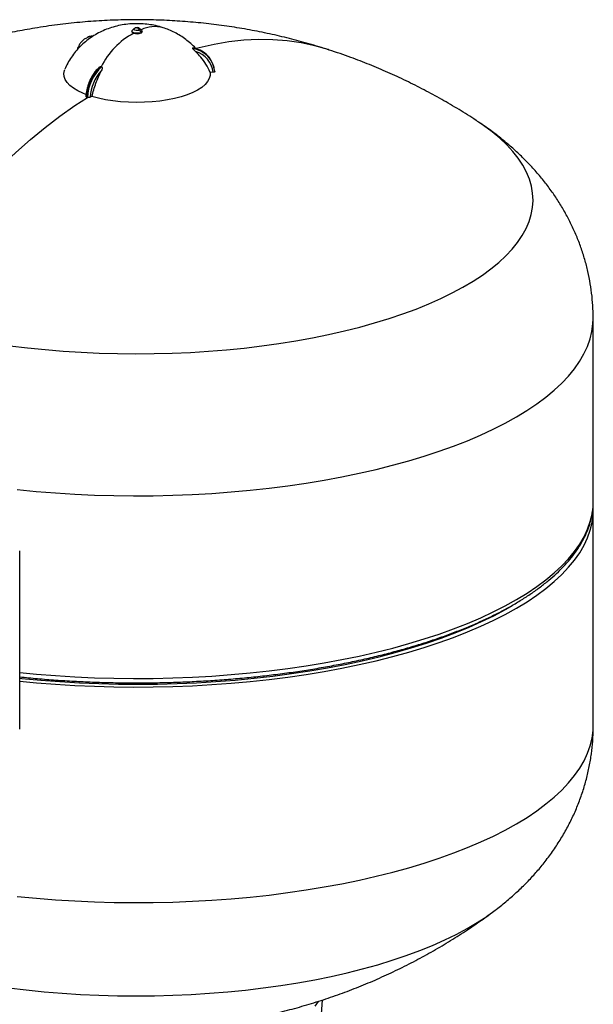
# Model space of a CAD drawing. Units: millimetres. Extents: x 4 to 416, y 4 to 293.
# Drawn here: x 344 to 359, y 208 to 233 of the extents above; entities that cross this region are included whole.
import ezdxf

# ---------------------------------------------------------------- set-up
doc = ezdxf.new("R2010")
doc.units = ezdxf.units.MM

msp = doc.modelspace()

# ---------------------------------------------------------------- linework, layer by layer
at = {"color": 7, "linetype": 'Continuous', "lineweight": 25}
for p, q in [((346.895, 232.917), (346.895, 232.907)), ((346.951, 232.983), (346.904, 232.936)), ((346.979, 233.001), (346.955, 232.985)), ((347.096, 232.95), (347.135, 232.883)), ((347.157, 232.936), (347.11, 232.983)), ((347.135, 232.883), (347.135, 232.873)), ((347.166, 232.907), (347.166, 232.917)), ((345.738, 232.758), (345.722, 232.75)), ((348.48, 232.478), (348.479, 232.483)), ((348.481, 232.473), (348.48, 232.478)), ((346.088, 231.996), (346.098, 231.993)), ((346.098, 231.993), (346.107, 231.99)), ((349.01, 231.849), (348.934, 231.847)), ((349.041, 231.962), (349.039, 231.972)), ((345.718, 231.202), (345.738, 231.196)), ((345.857, 231.221), (345.808, 231.198)), ((358.908, 220.678), (358.907, 225.436)), ((358.91, 214.84), (358.909, 220.455)), ((343.978, 214.744), (343.977, 219.387)), ((356.26, 209.953), (356.267, 209.959)), ((351.831, 207.313), (351.856, 207.687))]:
    msp.add_line(p, q, dxfattribs=at)
at = {"color": 7, "linetype": 'Continuous', "lineweight": 25, "flags": 128}
for points in [[(346.944, 232.866), (346.925, 232.874), (346.91, 232.882), (346.9, 232.892), (346.896, 232.902), (346.895, 232.907)], [(347.135, 232.883), (347.093, 232.87), (347.043, 232.865), (346.99, 232.867), (346.944, 232.877), (346.91, 232.893), (346.896, 232.912), (346.901, 232.933), (346.904, 232.936)], [(347.096, 232.95), (347.07, 232.941), (347.038, 232.938), (347.005, 232.939), (346.976, 232.945), (346.955, 232.955), (346.946, 232.968), (346.949, 232.981), (346.954, 232.985)], [(347.107, 232.985), (347.116, 232.974), (347.112, 232.961), (347.096, 232.95)], [(347.157, 232.936), (347.166, 232.922), (347.16, 232.901), (347.135, 232.883)], [(345.659, 232.714), (345.665, 232.717), (345.722, 232.75)], [(345.701, 231.274), (345.616, 231.308), (345.487, 231.37), (345.376, 231.437), (345.284, 231.508), (345.212, 231.582), (345.161, 231.66), (345.132, 231.738), (345.125, 231.818), (345.14, 231.897), (345.151, 231.926)], [(348.934, 231.847), (348.934, 231.766), (348.912, 231.686), (348.868, 231.607), (348.801, 231.53), (348.714, 231.457), (348.606, 231.388), (348.48, 231.324), (348.336, 231.265), (348.178, 231.213), (348.005, 231.168), (347.821, 231.131), (347.627, 231.101), (347.427, 231.08), (347.221, 231.068), (347.014, 231.064), (346.806, 231.069), (346.601, 231.083), (346.402, 231.105), (346.21, 231.136), (346.027, 231.175), (345.857, 231.221)], [(343.977, 215.992), (344.409, 215.951), (344.909, 215.912), (345.414, 215.88), (345.921, 215.858), (346.431, 215.843), (346.942, 215.838), (347.453, 215.841), (347.963, 215.852), (348.472, 215.872), (348.977, 215.9), (349.48, 215.937), (349.977, 215.982), (350.469, 216.036), (350.955, 216.097), (351.434, 216.167), (351.904, 216.245), (352.366, 216.33), (352.817, 216.423), (353.258, 216.523), (353.687, 216.631), (354.104, 216.746), (354.508, 216.868), (354.898, 216.996), (355.274, 217.131), (355.634, 217.272), (355.978, 217.419), (356.306, 217.571), (356.617, 217.729), (356.91, 217.892), (357.184, 218.059), (357.44, 218.231), (357.676, 218.407), (357.893, 218.587), (358.09, 218.77), (358.266, 218.957), (358.421, 219.146), (358.556, 219.337), (358.669, 219.531), (358.76, 219.727), (358.83, 219.923), (358.878, 220.121), (358.903, 220.319), (358.907, 220.518), (358.905, 220.566)], [(358.894, 220.449), (358.903, 220.542), (358.908, 220.678)], [(343.977, 216.068), (344.029, 216.062), (344.525, 216.016), (345.025, 215.978), (345.529, 215.948), (346.036, 215.927), (346.545, 215.914), (347.055, 215.91), (347.565, 215.915), (348.074, 215.929), (348.581, 215.951), (349.084, 215.981), (349.584, 216.02), (350.079, 216.068), (350.569, 216.124), (351.051, 216.188), (351.526, 216.26), (351.992, 216.34), (352.449, 216.428), (352.896, 216.524), (353.331, 216.627), (353.755, 216.738), (354.166, 216.855), (354.563, 216.98), (354.945, 217.111), (355.313, 217.248), (355.665, 217.392), (356.001, 217.541), (356.319, 217.696), (356.62, 217.856), (356.76, 217.936)], [(351.749, 207.647), (351.664, 207.526)]]:
    msp.add_lwpolyline(points, dxfattribs=at)
at = {"color": 8, "linetype": 'Continuous', "lineweight": 25, "flags": 128}
for points in [[(352.036, 232.43), (352.01, 232.439), (351.659, 232.538), (351.3, 232.614), (350.936, 232.666), (350.565, 232.695), (350.19, 232.7), (349.809, 232.682), (349.425, 232.64), (349.037, 232.574), (348.646, 232.485), (348.571, 232.466)], [(342.259, 228.061), (342.404, 228.234), (342.762, 228.643), (343.126, 229.035), (343.497, 229.408), (343.872, 229.763), (344.253, 230.098), (344.637, 230.413), (345.025, 230.709), (345.415, 230.983), (345.745, 231.197)], [(343.723, 224.729), (344.178, 224.674), (344.638, 224.627), (345.104, 224.588), (345.574, 224.558), (346.047, 224.536), (346.522, 224.523), (346.998, 224.518), (347.474, 224.522), (347.949, 224.534), (348.422, 224.555), (348.893, 224.584), (349.359, 224.622), (349.82, 224.668), (350.276, 224.722), (350.724, 224.785), (351.165, 224.855), (351.596, 224.933), (352.018, 225.019), (352.43, 225.112), (352.83, 225.213), (353.217, 225.321), (353.591, 225.435), (353.952, 225.556), (354.297, 225.684), (354.627, 225.817), (354.941, 225.956), (355.238, 226.101), (355.517, 226.251), (355.779, 226.406), (356.021, 226.565), (356.245, 226.728), (356.448, 226.896), (356.632, 227.066), (356.795, 227.24), (356.938, 227.417), (357.059, 227.596), (357.159, 227.777), (357.237, 227.959), (357.293, 228.143), (357.328, 228.328), (357.341, 228.513), (357.331, 228.698), (357.3, 228.882), (357.246, 229.066), (357.171, 229.249), (357.074, 229.43), (356.956, 229.609), (356.817, 229.786), (356.657, 229.96), (356.476, 230.132), (356.275, 230.299), (356.054, 230.463), (355.935, 230.545)], [(343.912, 220.981), (344.407, 220.933), (344.908, 220.893), (345.413, 220.862), (345.92, 220.839), (346.43, 220.825), (346.941, 220.819), (347.452, 220.822), (347.962, 220.833), (348.47, 220.853), (348.976, 220.882), (349.478, 220.918), (349.976, 220.964), (350.468, 221.017), (350.954, 221.079), (351.433, 221.148), (351.903, 221.226), (352.365, 221.311), (352.816, 221.404), (353.257, 221.505), (353.686, 221.613), (354.103, 221.728), (354.507, 221.849), (354.897, 221.978), (355.273, 222.112), (355.633, 222.253), (355.977, 222.4), (356.305, 222.552), (356.616, 222.71), (356.908, 222.873), (357.183, 223.041), (357.439, 223.212), (357.675, 223.389), (357.892, 223.568), (358.089, 223.752), (358.265, 223.938), (358.42, 224.127), (358.554, 224.319), (358.667, 224.513), (358.759, 224.708), (358.829, 224.905), (358.876, 225.102), (358.902, 225.301), (358.907, 225.436)], [(343.977, 216.215), (344.409, 216.174), (344.909, 216.135), (345.414, 216.103), (345.921, 216.081), (346.431, 216.066), (346.942, 216.061), (347.453, 216.064), (347.963, 216.075), (348.471, 216.095), (348.977, 216.123), (349.479, 216.16), (349.977, 216.205), (350.469, 216.259), (350.955, 216.32), (351.434, 216.39), (351.904, 216.468), (352.366, 216.553), (352.817, 216.646), (353.258, 216.747), (353.687, 216.854), (354.104, 216.969), (354.508, 217.091), (354.898, 217.219), (355.274, 217.354), (355.634, 217.495), (355.978, 217.642), (356.306, 217.794), (356.617, 217.952), (356.91, 218.115), (357.184, 218.282), (357.44, 218.454), (357.676, 218.63), (357.893, 218.81), (358.09, 218.993), (358.266, 219.18), (358.421, 219.369), (358.556, 219.561), (358.669, 219.754), (358.76, 219.95), (358.83, 220.146), (358.877, 220.344), (358.894, 220.449)], [(343.914, 210.384), (344.41, 210.336), (344.911, 210.297), (345.415, 210.265), (345.923, 210.243), (346.432, 210.228), (346.943, 210.223), (347.454, 210.226), (347.964, 210.237), (348.473, 210.257), (348.979, 210.285), (349.481, 210.322), (349.979, 210.367), (350.471, 210.421), (350.957, 210.482), (351.435, 210.552), (351.906, 210.63), (352.367, 210.715), (352.819, 210.808), (353.259, 210.909), (353.689, 211.016), (354.106, 211.131), (354.51, 211.253), (354.9, 211.381), (355.275, 211.516), (355.635, 211.657), (355.98, 211.804), (356.308, 211.956), (356.618, 212.114), (356.911, 212.277), (357.185, 212.444), (357.441, 212.616), (357.678, 212.792), (357.894, 212.972), (358.091, 213.155), (358.267, 213.342), (358.423, 213.531), (358.557, 213.723), (358.67, 213.916), (358.761, 214.112), (358.831, 214.308), (358.879, 214.506), (358.905, 214.704), (358.91, 214.84)], [(343.687, 208.007), (344.147, 207.951), (344.613, 207.903), (345.084, 207.864), (345.56, 207.833), (346.039, 207.811), (346.519, 207.798), (347.001, 207.793), (347.483, 207.797), (347.964, 207.809), (348.443, 207.83), (348.919, 207.86), (349.391, 207.898), (349.858, 207.945), (350.319, 208), (350.773, 208.063), (351.219, 208.134), (351.656, 208.213), (352.084, 208.3), (352.5, 208.394), (352.905, 208.496), (353.297, 208.605), (353.676, 208.721), (354.041, 208.844), (354.39, 208.973), (354.725, 209.108), (355.042, 209.249), (355.343, 209.395), (355.626, 209.547), (355.89, 209.704), (356.136, 209.865), (356.26, 209.953)]]:
    msp.add_lwpolyline(points, dxfattribs=at)
at = {"color": 7, "linetype": 'Continuous', "lineweight": 25}
for centre, radius, start, end in [((347.856, 231.135), 1.956, 117.7942, 153.9948), ((347.029, 233.149), 0.295, 253.1234, 290.877), ((346.982, 232.878), 0.135, 32.2144, 68.8673), ((347.124, 232.914), 0.043, 284.4178, 349.5469), ((348.375, 231.806), 0.685, 14.0366, 81.2535), ((348.379, 231.801), 0.679, 5.8417, 81.4005), ((348.387, 231.786), 0.626, 5.8292, 74.2689), ((346.848, 231.16), 1.131, 132.2608, 177.8535), ((346.867, 231.153), 1.131, 132.2608, 177.8535), ((346.899, 231.144), 1.092, 137.0473, 177.1715)]:
    msp.add_arc(centre, radius, start, end, dxfattribs=at)
at = {"color": 8, "linetype": 'Continuous', "lineweight": 25}
for centre, radius, start, end in [((347.008, 232.937), 0.0699, 71.0645, 114.3167), ((347.492, 232.261), 0.78, 73.6184, 117.0296), ((345.884, 232.399), 0.387, 92.0199, 114.7924), ((345.9, 232.408), 0.386, 93.7676, 114.8093)]:
    msp.add_arc(centre, radius, start, end, dxfattribs=at)
at = {"color": 7, "linetype": 'Continuous', "lineweight": 25}
for points, knots in [([(352.036, 232.43), (351.859, 232.486), (351.515, 232.593), (350.996, 232.732), (350.481, 232.853), (349.959, 232.957), (349.431, 233.045), (348.895, 233.115), (348.352, 233.168), (347.803, 233.204), (347.246, 233.22), (346.682, 233.218), (346.111, 233.196), (345.535, 233.153), (344.953, 233.089), (344.389, 233.006), (343.846, 232.906), (343.415, 232.815), (343.162, 232.75), (343.08, 232.729)], [0, 0, 0, 0, 0.061273, 0.119158, 0.17742, 0.236007, 0.294996, 0.354463, 0.414484, 0.475131, 0.536468, 0.598551, 0.661417, 0.725077, 0.78951, 0.854656, 0.913399, 0.972043, 1, 1, 1, 1]), ([(347.712, 233.01), (347.645, 233.029), (347.521, 233.066), (347.331, 233.098), (347.143, 233.116), (346.944, 233.117), (346.744, 233.101), (346.55, 233.067), (346.367, 233.018), (346.192, 232.954), (346.026, 232.876), (345.869, 232.783), (345.721, 232.677), (345.584, 232.558), (345.459, 232.426), (345.346, 232.282), (345.249, 232.128), (345.184, 232.009), (345.158, 231.94), (345.153, 231.928)], [0, 0, 0, 0, 0.0685905, 0.1272203, 0.1893247, 0.2541696, 0.3228626, 0.3862768, 0.448487, 0.5093692, 0.569424, 0.6290946, 0.6886453, 0.7482105, 0.8078491, 0.8675798, 0.9274037, 0.9873113, 1, 1, 1, 1]), ([(347.107, 232.985), (347.1, 232.99), (347.086, 233.001), (347.06, 233.01), (347.027, 233.014), (346.999, 233.01), (346.983, 233.003), (346.979, 233.001)], [0, 0, 0, 0, 0.186057, 0.393152, 0.610744, 0.906486, 1, 1, 1, 1]), ([(348.572, 232.454), (348.566, 232.462), (348.522, 232.514), (348.431, 232.599), (348.3, 232.708), (348.16, 232.804), (348.013, 232.887), (347.864, 232.957), (347.761, 232.992), (347.712, 233.01)], [0, 0, 0, 0, 0.02914, 0.195379, 0.359834, 0.522926, 0.685297, 0.847924, 1, 1, 1, 1]), ([(345.657, 232.709), (345.646, 232.702), (345.61, 232.678), (345.561, 232.621), (345.512, 232.54), (345.485, 232.478), (345.478, 232.442), (345.477, 232.44)], [0, 0, 0, 0, 0.123511, 0.409514, 0.697347, 0.987914, 1, 1, 1, 1]), ([(345.894, 232.795), (345.892, 232.795), (345.858, 232.795), (345.803, 232.785), (345.756, 232.764), (345.736, 232.755)], [0, 0, 0, 0, 0.0470738, 0.5972361, 1, 1, 1, 1]), ([(348.479, 232.484), (348.479, 232.483), (348.479, 232.481), (348.48, 232.479), (348.48, 232.478)], [0, 0, 0, 0, 0.559938, 1, 1, 1, 1]), ([(348.479, 232.483), (348.479, 232.483), (348.479, 232.483), (348.479, 232.483), (348.479, 232.484)], [0, 0, 0, 0, 0.560801, 1, 1, 1, 1]), ([(348.48, 232.478), (348.48, 232.477), (348.481, 232.475), (348.481, 232.473), (348.481, 232.472)], [0, 0, 0, 0, 0.5600208, 1, 1, 1, 1]), ([(348.481, 232.472), (348.481, 232.472), (348.481, 232.472), (348.481, 232.473), (348.481, 232.473)], [0, 0, 0, 0, 0.559333, 1, 1, 1, 1]), ([(348.557, 232.388), (348.543, 232.402), (348.522, 232.422), (348.497, 232.448), (348.487, 232.461), (348.483, 232.468), (348.482, 232.471), (348.481, 232.472)], [0, 0, 0, 0, 0.497849, 0.748373, 0.873654, 0.938848, 1, 1, 1, 1]), ([(348.934, 231.847), (348.899, 231.919), (348.832, 232.058), (348.703, 232.239), (348.604, 232.34), (348.557, 232.388)], [0, 0, 0, 0, 0.366665, 0.700001, 1, 1, 1, 1]), ([(355.929, 230.547), (355.905, 230.564), (355.737, 230.679), (355.415, 230.879), (354.965, 231.145), (354.505, 231.395), (354.038, 231.63), (353.564, 231.849), (353.083, 232.052), (352.574, 232.249), (352.223, 232.367), (352.036, 232.43)], [0, 0, 0, 0, 0.020233, 0.141063, 0.261728, 0.382259, 0.502693, 0.62308, 0.743479, 0.863961, 1, 1, 1, 1]), ([(346.049, 231.981), (346.041, 231.974), (346.008, 231.946), (345.952, 231.885), (345.885, 231.794), (345.826, 231.691), (345.777, 231.581), (345.739, 231.465), (345.713, 231.348), (345.703, 231.263), (345.701, 231.219), (345.7, 231.211)], [0, 0, 0, 0, 0.038692, 0.17325, 0.30774, 0.442032, 0.576149, 0.710183, 0.844273, 0.971517, 1, 1, 1, 1]), ([(345.857, 231.221), (345.888, 231.337), (345.951, 231.568), (346.05, 231.782), (346.1, 231.888)], [0, 0, 0, 0, 0.505566, 1, 1, 1, 1]), ([(346.049, 231.98), (346.052, 231.983), (346.059, 231.99), (346.07, 231.995), (346.08, 231.998), (346.084, 231.997), (346.086, 231.997)], [0, 0, 0, 0, 0.309602, 0.654625, 0.832819, 1, 1, 1, 1]), ([(346.086, 231.997), (346.086, 231.997), (346.087, 231.997), (346.088, 231.996), (346.088, 231.996)], [0, 0, 0, 0, 0.559508, 1, 1, 1, 1]), ([(346.109, 231.989), (346.111, 231.988), (346.114, 231.986), (346.119, 231.98), (346.123, 231.965), (346.12, 231.933), (346.108, 231.906), (346.1, 231.888)], [0, 0, 0, 0, 0.061104, 0.126269, 0.252002, 0.502156, 1, 1, 1, 1]), ([(346.107, 231.99), (346.108, 231.99), (346.108, 231.99), (346.109, 231.989), (346.109, 231.989)], [0, 0, 0, 0, 0.560933, 1, 1, 1, 1]), ([(349.055, 231.87), (349.055, 231.868), (349.055, 231.863), (349.045, 231.856), (349.029, 231.851), (349.016, 231.85), (349.01, 231.849)], [0, 0, 0, 0, 0.250057, 0.499849, 0.749201, 1, 1, 1, 1]), ([(345.718, 231.202), (345.714, 231.204), (345.705, 231.207), (345.7, 231.213), (345.701, 231.217), (345.701, 231.217)], [0, 0, 0, 0, 0.439696, 0.879044, 1, 1, 1, 1]), ([(345.808, 231.198), (345.803, 231.196), (345.794, 231.193), (345.774, 231.191), (345.754, 231.192), (345.743, 231.194), (345.738, 231.196)], [0, 0, 0, 0, 0.250072, 0.499906, 0.74925, 1, 1, 1, 1]), ([(358.906, 225.436), (358.905, 225.521), (358.904, 225.715), (358.879, 226.017), (358.836, 226.342), (358.772, 226.663), (358.691, 226.978), (358.591, 227.288), (358.474, 227.592), (358.34, 227.889), (358.189, 228.178), (358.022, 228.46), (357.839, 228.735), (357.639, 229.001), (357.424, 229.26), (357.192, 229.511), (356.944, 229.755), (356.678, 229.991), (356.393, 230.221), (356.14, 230.408), (355.978, 230.514), (355.921, 230.551)], [0, 0, 0, 0, 0.039696, 0.091204, 0.142576, 0.193885, 0.245208, 0.296625, 0.348224, 0.400102, 0.452365, 0.505134, 0.558546, 0.612756, 0.667939, 0.724292, 0.782029, 0.841379, 0.902568, 0.965795, 1, 1, 1, 1]), ([(343.977, 216.102), (344.131, 216.087), (344.442, 216.056), (344.914, 216.019), (345.391, 215.989), (345.871, 215.967), (346.352, 215.952), (346.835, 215.945), (347.319, 215.946), (347.801, 215.955), (348.283, 215.971), (348.762, 215.995), (349.239, 216.026), (349.712, 216.065), (350.18, 216.112), (350.644, 216.166), (351.101, 216.227), (351.552, 216.296), (351.995, 216.372), (352.43, 216.455), (352.856, 216.545), (353.273, 216.641), (353.679, 216.745), (354.074, 216.855), (354.458, 216.971), (354.83, 217.093), (355.189, 217.221), (355.534, 217.356), (355.866, 217.495), (356.183, 217.641), (356.485, 217.791), (356.772, 217.947), (357.042, 218.108), (357.297, 218.273), (357.534, 218.443), (357.754, 218.617), (357.956, 218.795), (358.14, 218.978), (358.305, 219.163), (358.45, 219.352), (358.577, 219.544), (358.683, 219.738), (358.769, 219.933), (358.834, 220.13), (358.875, 220.295), (358.886, 220.395), (358.89, 220.43)], [0, 0, 0, 0, 0.022676, 0.045646, 0.068615, 0.091581, 0.114546, 0.13751, 0.160474, 0.183437, 0.206401, 0.229366, 0.252333, 0.275301, 0.298272, 0.321245, 0.344222, 0.367204, 0.39019, 0.413181, 0.436179, 0.459184, 0.482196, 0.505218, 0.528249, 0.551292, 0.574347, 0.597414, 0.620497, 0.643595, 0.666709, 0.68984, 0.712988, 0.736152, 0.759329, 0.782514, 0.805697, 0.828862, 0.851991, 0.875058, 0.898035, 0.920888, 0.943589, 0.966122, 0.988487, 1, 1, 1, 1]), ([(356.253, 209.951), (356.297, 209.983), (356.44, 210.086), (356.668, 210.272), (356.935, 210.508), (357.184, 210.75), (357.415, 210.999), (357.637, 211.265), (357.848, 211.548), (358.047, 211.848), (358.226, 212.156), (358.383, 212.469), (358.52, 212.788), (358.637, 213.111), (358.733, 213.438), (358.808, 213.767), (358.864, 214.099), (358.897, 214.431), (358.912, 214.678), (358.909, 214.814), (358.908, 214.84)], [0, 0, 0, 0, 0.0293882, 0.0950221, 0.1586078, 0.2203426, 0.2804474, 0.3391402, 0.4030742, 0.4656256, 0.526854, 0.5869502, 0.6460784, 0.7043769, 0.7619648, 0.8189457, 0.8754122, 0.9314488, 0.9871349, 1, 1, 1, 1]), ([(342.24, 207.676), (342.408, 207.623), (342.74, 207.519), (343.243, 207.384), (343.748, 207.266), (344.258, 207.164), (344.775, 207.079), (345.298, 207.011), (345.827, 206.961), (346.364, 206.928), (346.908, 206.914), (347.46, 206.919), (348.018, 206.945), (348.584, 206.991), (349.135, 207.057), (349.669, 207.139), (350.183, 207.237), (350.693, 207.352), (351.198, 207.483), (351.699, 207.632), (352.195, 207.797), (352.685, 207.979), (353.168, 208.178), (353.645, 208.392), (354.114, 208.622), (354.576, 208.868), (355.029, 209.13), (355.473, 209.407), (355.885, 209.681), (356.143, 209.87), (356.261, 209.956)], [0, 0, 0, 0, 0.035751, 0.070754, 0.105879, 0.141145, 0.176605, 0.212319, 0.248351, 0.284769, 0.321635, 0.359003, 0.39691, 0.435369, 0.474368, 0.509806, 0.545232, 0.580646, 0.616052, 0.651456, 0.68686, 0.722268, 0.757684, 0.793108, 0.828543, 0.86399, 0.899448, 0.934919, 0.970402, 1, 1, 1, 1])]:
    msp.add_open_spline(points, degree=3, knots=knots, dxfattribs=at)

doc.saveas('drawing.dxf')
